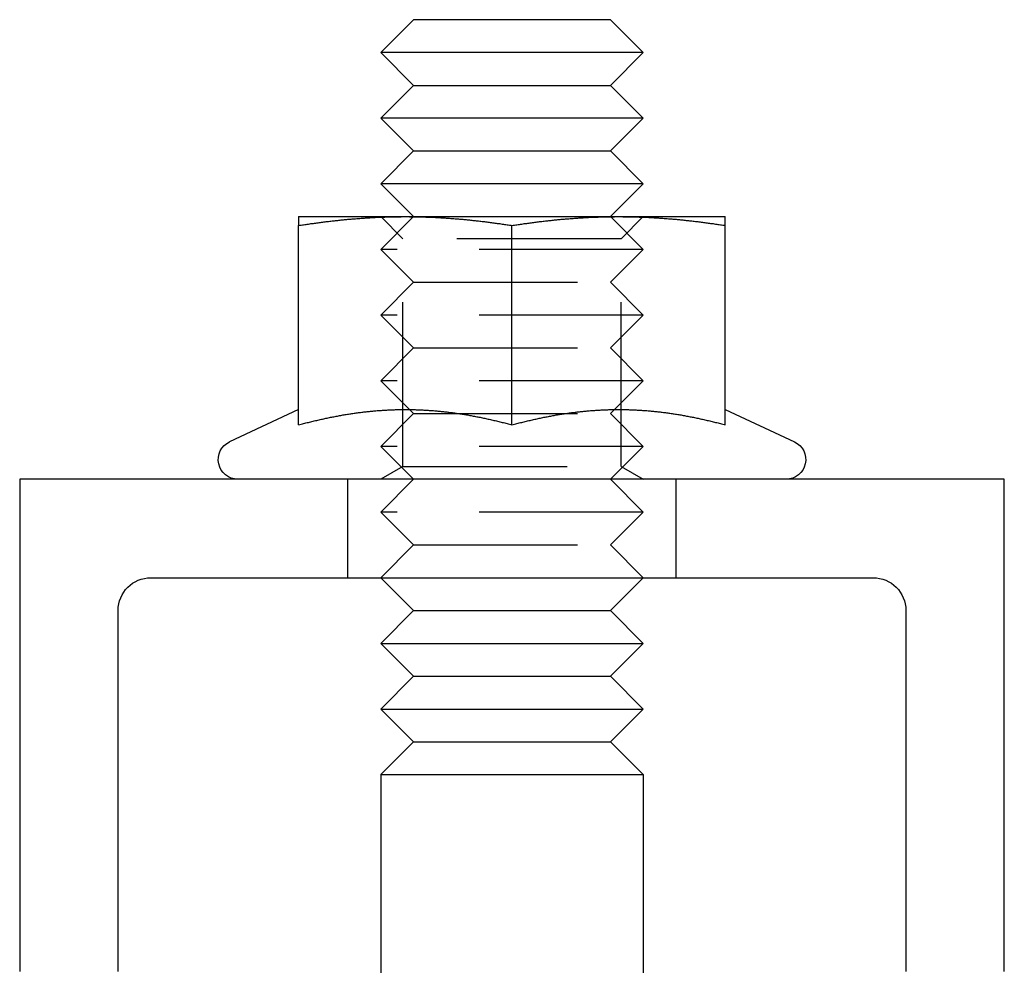
# Model space of a CAD drawing. Extents: x -166 to 520, y -66 to 271.
# Drawn here: x -115 to -85, y 242 to 271 of the extents above; entities that cross this region are included whole.
import ezdxf

# ---------------------------------------------------------------- set-up
doc = ezdxf.new("R2010")
doc.units = 0
doc.header["$LTSCALE"] = 20
doc.linetypes.add('VERDECKT', pattern=[0.375, 0.25, -0.125])
doc.layers.get('0').update_dxf_attribs({"linetype": 'CONTINUOUS'})
doc.layers.add('STEMPEL', color=3, linetype='CONTINUOUS')

# ---------------------------------------------------------------- blocks, each defined once
blk = doc.blocks.new('A$CF7A4BB6C')
at = {"color": 3, "linetype": 'CONTINUOUS', "extrusion": (2e-16, 1, -2e-16)}
for p, q in [((-3, 101), (-4, 100)), ((3, 101), (-3, 101)), ((3, 101), (4, 100)), ((4, 100), (-4, 100)), ((-3, 99), (-4, 100)), ((3, 99), (4, 100)), ((-3, 99), (-4, 98)), ((-3, 99), (3, 99)), ((3, 99), (4, 98)), ((4, 98), (-4, 98)), ((-3, 97), (-4, 98)), ((3, 97), (4, 98)), ((-3, 97), (-4, 96)), ((-3, 97), (3, 97)), ((3, 97), (4, 96)), ((4, 96), (-4, 96)), ((-3, 95), (-4, 96)), ((3, 95), (4, 96)), ((-6.5, 95), (-3.25, 95)), ((-3.25, 95), (3.25, 95)), ((3.25, 95), (6.5, 95)), ((-6.5, 88.656), (-6.5, 94.731)), ((0, 88.656), (0, 94.731)), ((6.5, 88.656), (6.5, 94.731)), ((-6.5, 89.125), (-8.604, 88.144)), ((6.5, 89.125), (8.604, 88.144)), ((15, 87), (-15, 87)), ((-15, 87), (-15, 72)), ((15, 72), (15, 87)), ((-3, 83), (-4, 84)), ((3, 83), (4, 84)), ((-11, 84), (11, 84)), ((-12, 72), (-12, 83)), ((-3, 83), (-4, 82)), ((-3, 83), (3, 83)), ((3, 83), (4, 82)), ((12, 83), (12, 72)), ((-4, 82), (4, 82)), ((-3, 81), (-4, 82)), ((3, 81), (4, 82)), ((-3, 81), (-4, 80)), ((-3, 81), (3, 81)), ((3, 81), (4, 80)), ((-4, 80), (4, 80)), ((-3, 79), (-4, 80)), ((3, 79), (4, 80)), ((-3, 79), (-4, 78)), ((-3, 79), (3, 79)), ((3, 79), (4, 78)), ((-4, 78), (4, 78)), ((-4, 78), (-4, 66)), ((4, 78), (4, 66))]:
    blk.add_line(p, q, dxfattribs=at)
at = {"color": 1, "linetype": 'VERDECKT', "extrusion": (2e-16, 1, -2e-16)}
for p, q in [((-3.323, 94.323), (-4, 95)), ((-3, 95), (-4, 94)), ((3, 95), (4, 94)), ((3.324, 94.323), (4, 95)), ((3.324, 94.323), (-3.323, 94.323)), ((-3.323, 87.391), (-3.323, 94.323)), ((3.324, 87.391), (3.324, 94.323)), ((4, 94), (-4, 94)), ((-3, 93), (-4, 94)), ((3, 93), (4, 94)), ((-3, 93), (-4, 92)), ((-3, 93), (3, 93)), ((3, 93), (4, 92)), ((4, 92), (-4, 92)), ((-3, 91), (-4, 92)), ((3, 91), (4, 92)), ((-3, 91), (-4, 90)), ((-3, 91), (3, 91)), ((3, 91), (4, 90)), ((4, 90), (-4, 90)), ((-3, 89), (-4, 90)), ((3, 89), (4, 90)), ((-3, 89), (-4, 88)), ((-3, 89), (3, 89)), ((3, 89), (4, 88)), ((4, 88), (-4, 88)), ((-3, 87), (-4, 88)), ((3, 87), (4, 88)), ((-3.323, 87.391), (-4, 87)), ((-3.323, 87.391), (3.324, 87.391)), ((3.324, 87.391), (4, 87)), ((-3, 87), (-4, 86)), ((3, 87), (4, 86)), ((-5, 84), (-5, 87)), ((5, 84), (5, 87)), ((4, 86), (-4, 86)), ((-3, 85), (-4, 86)), ((3, 85), (4, 86)), ((-3, 85), (-4, 84)), ((-3, 85), (3, 85)), ((3, 85), (4, 84))]:
    blk.add_line(p, q, dxfattribs=at)
at = {"color": 3}
for points in [[(-6.5, 94.731, 0), (-6.462, 94.736, 0), (-6.424, 94.742, 0), (-6.386, 94.748, 0), (-6.349, 94.754, 0), (-6.311, 94.759, 0), (-6.274, 94.765, 0), (-6.237, 94.77, 0), (-6.2, 94.775, 0), (-6.163, 94.781, 0), (-6.126, 94.786, 0), (-6.089, 94.791, 0), (-6.053, 94.796, 0), (-6.016, 94.801, 0), (-5.98, 94.806, 0), (-5.944, 94.811, 0), (-5.908, 94.816, 0), (-5.872, 94.82, 0), (-5.836, 94.825, 0), (-5.8, 94.83, 0), (-5.764, 94.834, 0), (-5.729, 94.839, 0), (-5.693, 94.843, 0), (-5.658, 94.847, 0), (-5.623, 94.852, 0), (-5.587, 94.856, 0), (-5.552, 94.86, 0), (-5.517, 94.864, 0), (-5.482, 94.868, 0), (-5.447, 94.872, 0), (-5.413, 94.876, 0), (-5.378, 94.88, 0), (-5.343, 94.883, 0), (-5.309, 94.887, 0), (-5.274, 94.891, 0), (-5.24, 94.894, 0), (-5.206, 94.898, 0), (-5.171, 94.901, 0), (-5.137, 94.905, 0), (-5.103, 94.908, 0), (-5.069, 94.911, 0), (-5.035, 94.915, 0), (-5.001, 94.918, 0), (-4.967, 94.921, 0), (-4.933, 94.924, 0), (-4.9, 94.927, 0), (-4.866, 94.93, 0), (-4.832, 94.933, 0), (-4.799, 94.935, 0), (-4.765, 94.938, 0), (-4.732, 94.941, 0), (-4.698, 94.943, 0), (-4.665, 94.946, 0), (-4.632, 94.948, 0), (-4.598, 94.951, 0), (-4.565, 94.953, 0), (-4.532, 94.955, 0), (-4.499, 94.958, 0), (-4.466, 94.96, 0), (-4.432, 94.962, 0), (-4.399, 94.964, 0), (-4.366, 94.966, 0), (-4.333, 94.968, 0), (-4.3, 94.97, 0), (-4.267, 94.972, 0), (-4.234, 94.974, 0), (-4.202, 94.975, 0), (-4.169, 94.977, 0), (-4.136, 94.979, 0), (-4.103, 94.98, 0), (-4.07, 94.982, 0), (-4.037, 94.983, 0), (-4.005, 94.984, 0), (-3.972, 94.986, 0), (-3.939, 94.987, 0), (-3.906, 94.988, 0), (-3.873, 94.989, 0), (-3.841, 94.99, 0), (-3.808, 94.992, 0), (-3.775, 94.992, 0), (-3.742, 94.993, 0), (-3.71, 94.994, 0), (-3.677, 94.995, 0), (-3.644, 94.996, 0), (-3.611, 94.996, 0), (-3.579, 94.997, 0), (-3.546, 94.998, 0), (-3.513, 94.998, 0), (-3.48, 94.999, 0), (-3.447, 94.999, 0), (-3.414, 94.999, 0), (-3.382, 94.999, 0), (-3.349, 95, 0), (-3.316, 95, 0), (-3.283, 95, 0), (-3.25, 95, 0)], [(-6.5, 95, 0), (-6.5, 95, 0), (-6.5, 95, 0), (-6.5, 95, 0), (-6.5, 94.999, 0), (-6.5, 94.999, 0), (-6.5, 94.999, 0), (-6.5, 94.999, 0), (-6.5, 94.998, 0), (-6.5, 94.998, 0), (-6.5, 94.997, 0), (-6.5, 94.996, 0), (-6.5, 94.996, 0), (-6.5, 94.995, 0), (-6.5, 94.994, 0), (-6.5, 94.993, 0), (-6.5, 94.992, 0), (-6.5, 94.992, 0), (-6.5, 94.99, 0), (-6.5, 94.989, 0), (-6.5, 94.988, 0), (-6.5, 94.987, 0), (-6.5, 94.986, 0), (-6.5, 94.984, 0), (-6.5, 94.983, 0), (-6.5, 94.982, 0), (-6.5, 94.98, 0), (-6.5, 94.979, 0), (-6.5, 94.977, 0), (-6.5, 94.975, 0), (-6.5, 94.974, 0), (-6.5, 94.972, 0), (-6.5, 94.97, 0), (-6.5, 94.968, 0), (-6.5, 94.966, 0), (-6.5, 94.964, 0), (-6.5, 94.962, 0), (-6.5, 94.96, 0), (-6.5, 94.958, 0), (-6.5, 94.955, 0), (-6.5, 94.953, 0), (-6.5, 94.951, 0), (-6.5, 94.948, 0), (-6.5, 94.946, 0), (-6.5, 94.943, 0), (-6.5, 94.941, 0), (-6.5, 94.938, 0), (-6.5, 94.935, 0), (-6.5, 94.933, 0), (-6.5, 94.93, 0), (-6.5, 94.927, 0), (-6.5, 94.924, 0), (-6.5, 94.921, 0), (-6.5, 94.918, 0), (-6.5, 94.915, 0), (-6.5, 94.911, 0), (-6.5, 94.908, 0), (-6.5, 94.905, 0), (-6.5, 94.901, 0), (-6.5, 94.898, 0), (-6.5, 94.894, 0), (-6.5, 94.891, 0), (-6.5, 94.887, 0), (-6.5, 94.883, 0), (-6.5, 94.88, 0), (-6.5, 94.876, 0), (-6.5, 94.872, 0), (-6.5, 94.868, 0), (-6.5, 94.864, 0), (-6.5, 94.86, 0), (-6.5, 94.856, 0), (-6.5, 94.852, 0), (-6.5, 94.847, 0), (-6.5, 94.843, 0), (-6.5, 94.839, 0), (-6.5, 94.834, 0), (-6.5, 94.83, 0), (-6.5, 94.825, 0), (-6.5, 94.82, 0), (-6.5, 94.816, 0), (-6.5, 94.811, 0), (-6.5, 94.806, 0), (-6.5, 94.801, 0), (-6.5, 94.796, 0), (-6.5, 94.791, 0), (-6.5, 94.786, 0), (-6.5, 94.781, 0), (-6.5, 94.775, 0), (-6.5, 94.77, 0), (-6.5, 94.765, 0), (-6.5, 94.759, 0), (-6.5, 94.754, 0), (-6.5, 94.748, 0), (-6.5, 94.742, 0), (-6.5, 94.736, 0), (-6.5, 94.731, 0)], [(-3.25, 95, 0), (-3.217, 95, 0), (-3.184, 95, 0), (-3.151, 95, 0), (-3.118, 94.999, 0), (-3.086, 94.999, 0), (-3.053, 94.999, 0), (-3.02, 94.999, 0), (-2.987, 94.998, 0), (-2.954, 94.998, 0), (-2.921, 94.997, 0), (-2.889, 94.996, 0), (-2.856, 94.996, 0), (-2.823, 94.995, 0), (-2.79, 94.994, 0), (-2.758, 94.993, 0), (-2.725, 94.992, 0), (-2.692, 94.992, 0), (-2.659, 94.99, 0), (-2.627, 94.989, 0), (-2.594, 94.988, 0), (-2.561, 94.987, 0), (-2.528, 94.986, 0), (-2.495, 94.984, 0), (-2.463, 94.983, 0), (-2.43, 94.982, 0), (-2.397, 94.98, 0), (-2.364, 94.979, 0), (-2.331, 94.977, 0), (-2.298, 94.975, 0), (-2.266, 94.974, 0), (-2.233, 94.972, 0), (-2.2, 94.97, 0), (-2.167, 94.968, 0), (-2.134, 94.966, 0), (-2.101, 94.964, 0), (-2.068, 94.962, 0), (-2.034, 94.96, 0), (-2.001, 94.958, 0), (-1.968, 94.955, 0), (-1.935, 94.953, 0), (-1.902, 94.951, 0), (-1.868, 94.948, 0), (-1.835, 94.946, 0), (-1.802, 94.943, 0), (-1.768, 94.941, 0), (-1.735, 94.938, 0), (-1.701, 94.935, 0), (-1.668, 94.933, 0), (-1.634, 94.93, 0), (-1.6, 94.927, 0), (-1.567, 94.924, 0), (-1.533, 94.921, 0), (-1.499, 94.918, 0), (-1.465, 94.915, 0), (-1.431, 94.911, 0), (-1.397, 94.908, 0), (-1.363, 94.905, 0), (-1.329, 94.901, 0), (-1.294, 94.898, 0), (-1.26, 94.894, 0), (-1.226, 94.891, 0), (-1.191, 94.887, 0), (-1.157, 94.883, 0), (-1.122, 94.88, 0), (-1.087, 94.876, 0), (-1.053, 94.872, 0), (-1.018, 94.868, 0), (-0.983, 94.864, 0), (-0.948, 94.86, 0), (-0.913, 94.856, 0), (-0.877, 94.852, 0), (-0.842, 94.847, 0), (-0.807, 94.843, 0), (-0.771, 94.839, 0), (-0.736, 94.834, 0), (-0.7, 94.83, 0), (-0.664, 94.825, 0), (-0.628, 94.82, 0), (-0.592, 94.816, 0), (-0.556, 94.811, 0), (-0.52, 94.806, 0), (-0.484, 94.801, 0), (-0.447, 94.796, 0), (-0.411, 94.791, 0), (-0.374, 94.786, 0), (-0.337, 94.781, 0), (-0.3, 94.775, 0), (-0.263, 94.77, 0), (-0.226, 94.765, 0), (-0.189, 94.759, 0), (-0.151, 94.754, 0), (-0.114, 94.748, 0), (-0.076, 94.742, 0), (-0.038, 94.736, 0), (0, 94.731, 0)], [(0, 94.731, 0), (0.038, 94.736, 0), (0.076, 94.742, 0), (0.114, 94.748, 0), (0.151, 94.754, 0), (0.189, 94.759, 0), (0.226, 94.765, 0), (0.263, 94.77, 0), (0.3, 94.775, 0), (0.337, 94.781, 0), (0.374, 94.786, 0), (0.411, 94.791, 0), (0.447, 94.796, 0), (0.484, 94.801, 0), (0.52, 94.806, 0), (0.556, 94.811, 0), (0.592, 94.816, 0), (0.628, 94.82, 0), (0.664, 94.825, 0), (0.7, 94.83, 0), (0.736, 94.834, 0), (0.771, 94.839, 0), (0.807, 94.843, 0), (0.842, 94.847, 0), (0.877, 94.852, 0), (0.913, 94.856, 0), (0.948, 94.86, 0), (0.983, 94.864, 0), (1.018, 94.868, 0), (1.053, 94.872, 0), (1.087, 94.876, 0), (1.122, 94.88, 0), (1.157, 94.883, 0), (1.191, 94.887, 0), (1.226, 94.891, 0), (1.26, 94.894, 0), (1.294, 94.898, 0), (1.329, 94.901, 0), (1.363, 94.905, 0), (1.397, 94.908, 0), (1.431, 94.911, 0), (1.465, 94.915, 0), (1.499, 94.918, 0), (1.533, 94.921, 0), (1.567, 94.924, 0), (1.6, 94.927, 0), (1.634, 94.93, 0), (1.668, 94.933, 0), (1.701, 94.935, 0), (1.735, 94.938, 0), (1.768, 94.941, 0), (1.802, 94.943, 0), (1.835, 94.946, 0), (1.868, 94.948, 0), (1.902, 94.951, 0), (1.935, 94.953, 0), (1.968, 94.955, 0), (2.001, 94.958, 0), (2.034, 94.96, 0), (2.068, 94.962, 0), (2.101, 94.964, 0), (2.134, 94.966, 0), (2.167, 94.968, 0), (2.2, 94.97, 0), (2.233, 94.972, 0), (2.266, 94.974, 0), (2.298, 94.975, 0), (2.331, 94.977, 0), (2.364, 94.979, 0), (2.397, 94.98, 0), (2.43, 94.982, 0), (2.463, 94.983, 0), (2.495, 94.984, 0), (2.528, 94.986, 0), (2.561, 94.987, 0), (2.594, 94.988, 0), (2.627, 94.989, 0), (2.659, 94.99, 0), (2.692, 94.992, 0), (2.725, 94.992, 0), (2.758, 94.993, 0), (2.79, 94.994, 0), (2.823, 94.995, 0), (2.856, 94.996, 0), (2.889, 94.996, 0), (2.921, 94.997, 0), (2.954, 94.998, 0), (2.987, 94.998, 0), (3.02, 94.999, 0), (3.053, 94.999, 0), (3.086, 94.999, 0), (3.118, 94.999, 0), (3.151, 95, 0), (3.184, 95, 0), (3.217, 95, 0), (3.25, 95, 0)], [(3.25, 95, 0), (3.283, 95, 0), (3.316, 95, 0), (3.349, 95, 0), (3.382, 94.999, 0), (3.414, 94.999, 0), (3.447, 94.999, 0), (3.48, 94.999, 0), (3.513, 94.998, 0), (3.546, 94.998, 0), (3.579, 94.997, 0), (3.611, 94.996, 0), (3.644, 94.996, 0), (3.677, 94.995, 0), (3.71, 94.994, 0), (3.742, 94.993, 0), (3.775, 94.992, 0), (3.808, 94.992, 0), (3.841, 94.99, 0), (3.873, 94.989, 0), (3.906, 94.988, 0), (3.939, 94.987, 0), (3.972, 94.986, 0), (4.005, 94.984, 0), (4.037, 94.983, 0), (4.07, 94.982, 0), (4.103, 94.98, 0), (4.136, 94.979, 0), (4.169, 94.977, 0), (4.202, 94.975, 0), (4.234, 94.974, 0), (4.267, 94.972, 0), (4.3, 94.97, 0), (4.333, 94.968, 0), (4.366, 94.966, 0), (4.399, 94.964, 0), (4.432, 94.962, 0), (4.466, 94.96, 0), (4.499, 94.958, 0), (4.532, 94.955, 0), (4.565, 94.953, 0), (4.598, 94.951, 0), (4.632, 94.948, 0), (4.665, 94.946, 0), (4.698, 94.943, 0), (4.732, 94.941, 0), (4.765, 94.938, 0), (4.799, 94.935, 0), (4.832, 94.933, 0), (4.866, 94.93, 0), (4.9, 94.927, 0), (4.933, 94.924, 0), (4.967, 94.921, 0), (5.001, 94.918, 0), (5.035, 94.915, 0), (5.069, 94.911, 0), (5.103, 94.908, 0), (5.137, 94.905, 0), (5.171, 94.901, 0), (5.206, 94.898, 0), (5.24, 94.894, 0), (5.274, 94.891, 0), (5.309, 94.887, 0), (5.343, 94.883, 0), (5.378, 94.88, 0), (5.413, 94.876, 0), (5.447, 94.872, 0), (5.482, 94.868, 0), (5.517, 94.864, 0), (5.552, 94.86, 0), (5.587, 94.856, 0), (5.623, 94.852, 0), (5.658, 94.847, 0), (5.693, 94.843, 0), (5.729, 94.839, 0), (5.764, 94.834, 0), (5.8, 94.83, 0), (5.836, 94.825, 0), (5.872, 94.82, 0), (5.908, 94.816, 0), (5.944, 94.811, 0), (5.98, 94.806, 0), (6.016, 94.801, 0), (6.053, 94.796, 0), (6.089, 94.791, 0), (6.126, 94.786, 0), (6.163, 94.781, 0), (6.2, 94.775, 0), (6.237, 94.77, 0), (6.274, 94.765, 0), (6.311, 94.759, 0), (6.349, 94.754, 0), (6.386, 94.748, 0), (6.424, 94.742, 0), (6.462, 94.736, 0), (6.5, 94.731, 0)], [(6.5, 94.731, 0), (6.5, 94.736, 0), (6.5, 94.742, 0), (6.5, 94.748, 0), (6.5, 94.754, 0), (6.5, 94.759, 0), (6.5, 94.765, 0), (6.5, 94.77, 0), (6.5, 94.775, 0), (6.5, 94.781, 0), (6.5, 94.786, 0), (6.5, 94.791, 0), (6.5, 94.796, 0), (6.5, 94.801, 0), (6.5, 94.806, 0), (6.5, 94.811, 0), (6.5, 94.816, 0), (6.5, 94.82, 0), (6.5, 94.825, 0), (6.5, 94.83, 0), (6.5, 94.834, 0), (6.5, 94.839, 0), (6.5, 94.843, 0), (6.5, 94.847, 0), (6.5, 94.852, 0), (6.5, 94.856, 0), (6.5, 94.86, 0), (6.5, 94.864, 0), (6.5, 94.868, 0), (6.5, 94.872, 0), (6.5, 94.876, 0), (6.5, 94.88, 0), (6.5, 94.883, 0), (6.5, 94.887, 0), (6.5, 94.891, 0), (6.5, 94.894, 0), (6.5, 94.898, 0), (6.5, 94.901, 0), (6.5, 94.905, 0), (6.5, 94.908, 0), (6.5, 94.911, 0), (6.5, 94.915, 0), (6.5, 94.918, 0), (6.5, 94.921, 0), (6.5, 94.924, 0), (6.5, 94.927, 0), (6.5, 94.93, 0), (6.5, 94.933, 0), (6.5, 94.935, 0), (6.5, 94.938, 0), (6.5, 94.941, 0), (6.5, 94.943, 0), (6.5, 94.946, 0), (6.5, 94.948, 0), (6.5, 94.951, 0), (6.5, 94.953, 0), (6.5, 94.955, 0), (6.5, 94.958, 0), (6.5, 94.96, 0), (6.5, 94.962, 0), (6.5, 94.964, 0), (6.5, 94.966, 0), (6.5, 94.968, 0), (6.5, 94.97, 0), (6.5, 94.972, 0), (6.5, 94.974, 0), (6.5, 94.975, 0), (6.5, 94.977, 0), (6.5, 94.979, 0), (6.5, 94.98, 0), (6.5, 94.982, 0), (6.5, 94.983, 0), (6.5, 94.984, 0), (6.5, 94.986, 0), (6.5, 94.987, 0), (6.5, 94.988, 0), (6.5, 94.989, 0), (6.5, 94.99, 0), (6.5, 94.992, 0), (6.5, 94.992, 0), (6.5, 94.993, 0), (6.5, 94.994, 0), (6.5, 94.995, 0), (6.5, 94.996, 0), (6.5, 94.996, 0), (6.5, 94.997, 0), (6.5, 94.998, 0), (6.5, 94.998, 0), (6.5, 94.999, 0), (6.5, 94.999, 0), (6.5, 94.999, 0), (6.5, 94.999, 0), (6.5, 95, 0), (6.5, 95, 0), (6.5, 95, 0), (6.5, 95, 0)], [(-6.5, 88.656, 0), (-6.463, 88.666, 0), (-6.425, 88.676, 0), (-6.388, 88.686, 0), (-6.351, 88.695, 0), (-6.314, 88.705, 0), (-6.277, 88.714, 0), (-6.241, 88.724, 0), (-6.204, 88.733, 0), (-6.168, 88.742, 0), (-6.131, 88.751, 0), (-6.095, 88.76, 0), (-6.059, 88.768, 0), (-6.023, 88.777, 0), (-5.987, 88.785, 0), (-5.951, 88.794, 0), (-5.915, 88.802, 0), (-5.88, 88.81, 0), (-5.844, 88.818, 0), (-5.809, 88.826, 0), (-5.773, 88.834, 0), (-5.738, 88.842, 0), (-5.703, 88.85, 0), (-5.668, 88.857, 0), (-5.633, 88.864, 0), (-5.598, 88.872, 0), (-5.563, 88.879, 0), (-5.528, 88.886, 0), (-5.493, 88.893, 0), (-5.459, 88.9, 0), (-5.424, 88.906, 0), (-5.389, 88.913, 0), (-5.355, 88.92, 0), (-5.321, 88.926, 0), (-5.286, 88.933, 0), (-5.252, 88.939, 0), (-5.218, 88.945, 0), (-5.184, 88.951, 0), (-5.15, 88.957, 0), (-5.116, 88.963, 0), (-5.082, 88.968, 0), (-5.048, 88.974, 0), (-5.014, 88.979, 0), (-4.98, 88.985, 0), (-4.946, 88.99, 0), (-4.912, 88.995, 0), (-4.879, 89, 0), (-4.845, 89.005, 0), (-4.812, 89.01, 0), (-4.778, 89.015, 0), (-4.745, 89.02, 0), (-4.711, 89.024, 0), (-4.678, 89.029, 0), (-4.644, 89.033, 0), (-4.611, 89.037, 0), (-4.577, 89.042, 0), (-4.544, 89.046, 0), (-4.511, 89.05, 0), (-4.478, 89.053, 0), (-4.444, 89.057, 0), (-4.411, 89.061, 0), (-4.378, 89.064, 0), (-4.345, 89.068, 0), (-4.312, 89.071, 0), (-4.278, 89.075, 0), (-4.245, 89.078, 0), (-4.212, 89.081, 0), (-4.179, 89.084, 0), (-4.146, 89.087, 0), (-4.113, 89.089, 0), (-4.08, 89.092, 0), (-4.047, 89.094, 0), (-4.014, 89.097, 0), (-3.981, 89.099, 0), (-3.948, 89.102, 0), (-3.914, 89.104, 0), (-3.881, 89.106, 0), (-3.848, 89.108, 0), (-3.815, 89.109, 0), (-3.782, 89.111, 0), (-3.749, 89.113, 0), (-3.716, 89.114, 0), (-3.683, 89.116, 0), (-3.65, 89.117, 0), (-3.616, 89.118, 0), (-3.583, 89.119, 0), (-3.55, 89.12, 0), (-3.517, 89.121, 0), (-3.484, 89.122, 0), (-3.45, 89.123, 0), (-3.417, 89.123, 0), (-3.384, 89.124, 0), (-3.35, 89.124, 0), (-3.317, 89.124, 0), (-3.283, 89.125, 0), (-3.25, 89.125, 0)], [(-3.25, 89.125, 0), (-3.217, 89.125, 0), (-3.183, 89.124, 0), (-3.15, 89.124, 0), (-3.116, 89.124, 0), (-3.083, 89.123, 0), (-3.05, 89.123, 0), (-3.016, 89.122, 0), (-2.983, 89.121, 0), (-2.95, 89.12, 0), (-2.917, 89.119, 0), (-2.884, 89.118, 0), (-2.85, 89.117, 0), (-2.817, 89.116, 0), (-2.784, 89.114, 0), (-2.751, 89.113, 0), (-2.718, 89.111, 0), (-2.685, 89.109, 0), (-2.652, 89.108, 0), (-2.619, 89.106, 0), (-2.586, 89.104, 0), (-2.552, 89.102, 0), (-2.519, 89.099, 0), (-2.486, 89.097, 0), (-2.453, 89.094, 0), (-2.42, 89.092, 0), (-2.387, 89.089, 0), (-2.354, 89.087, 0), (-2.321, 89.084, 0), (-2.288, 89.081, 0), (-2.255, 89.078, 0), (-2.222, 89.075, 0), (-2.188, 89.071, 0), (-2.155, 89.068, 0), (-2.122, 89.064, 0), (-2.089, 89.061, 0), (-2.056, 89.057, 0), (-2.022, 89.053, 0), (-1.989, 89.05, 0), (-1.956, 89.046, 0), (-1.923, 89.042, 0), (-1.889, 89.037, 0), (-1.856, 89.033, 0), (-1.822, 89.029, 0), (-1.789, 89.024, 0), (-1.756, 89.02, 0), (-1.722, 89.015, 0), (-1.688, 89.01, 0), (-1.655, 89.005, 0), (-1.621, 89, 0), (-1.588, 88.995, 0), (-1.554, 88.99, 0), (-1.52, 88.985, 0), (-1.486, 88.979, 0), (-1.452, 88.974, 0), (-1.418, 88.968, 0), (-1.384, 88.963, 0), (-1.35, 88.957, 0), (-1.316, 88.951, 0), (-1.282, 88.945, 0), (-1.248, 88.939, 0), (-1.214, 88.933, 0), (-1.179, 88.926, 0), (-1.145, 88.92, 0), (-1.111, 88.913, 0), (-1.076, 88.906, 0), (-1.041, 88.9, 0), (-1.007, 88.893, 0), (-0.972, 88.886, 0), (-0.937, 88.879, 0), (-0.902, 88.872, 0), (-0.867, 88.864, 0), (-0.832, 88.857, 0), (-0.797, 88.85, 0), (-0.762, 88.842, 0), (-0.727, 88.834, 0), (-0.691, 88.826, 0), (-0.656, 88.818, 0), (-0.62, 88.81, 0), (-0.585, 88.802, 0), (-0.549, 88.794, 0), (-0.513, 88.785, 0), (-0.477, 88.777, 0), (-0.441, 88.768, 0), (-0.405, 88.76, 0), (-0.369, 88.751, 0), (-0.332, 88.742, 0), (-0.296, 88.733, 0), (-0.259, 88.724, 0), (-0.223, 88.714, 0), (-0.186, 88.705, 0), (-0.149, 88.695, 0), (-0.112, 88.686, 0), (-0.075, 88.676, 0), (-0.037, 88.666, 0), (0, 88.656, 0)], [(0, 88.656, 0), (0.037, 88.666, 0), (0.075, 88.676, 0), (0.112, 88.686, 0), (0.149, 88.695, 0), (0.186, 88.705, 0), (0.223, 88.714, 0), (0.259, 88.724, 0), (0.296, 88.733, 0), (0.332, 88.742, 0), (0.369, 88.751, 0), (0.405, 88.76, 0), (0.441, 88.768, 0), (0.477, 88.777, 0), (0.513, 88.785, 0), (0.549, 88.794, 0), (0.585, 88.802, 0), (0.62, 88.81, 0), (0.656, 88.818, 0), (0.691, 88.826, 0), (0.727, 88.834, 0), (0.762, 88.842, 0), (0.797, 88.85, 0), (0.832, 88.857, 0), (0.867, 88.864, 0), (0.902, 88.872, 0), (0.937, 88.879, 0), (0.972, 88.886, 0), (1.007, 88.893, 0), (1.041, 88.9, 0), (1.076, 88.906, 0), (1.111, 88.913, 0), (1.145, 88.92, 0), (1.179, 88.926, 0), (1.214, 88.933, 0), (1.248, 88.939, 0), (1.282, 88.945, 0), (1.316, 88.951, 0), (1.35, 88.957, 0), (1.384, 88.963, 0), (1.418, 88.968, 0), (1.452, 88.974, 0), (1.486, 88.979, 0), (1.52, 88.985, 0), (1.554, 88.99, 0), (1.588, 88.995, 0), (1.621, 89, 0), (1.655, 89.005, 0), (1.688, 89.01, 0), (1.722, 89.015, 0), (1.756, 89.02, 0), (1.789, 89.024, 0), (1.822, 89.029, 0), (1.856, 89.033, 0), (1.889, 89.037, 0), (1.923, 89.042, 0), (1.956, 89.046, 0), (1.989, 89.05, 0), (2.022, 89.053, 0), (2.056, 89.057, 0), (2.089, 89.061, 0), (2.122, 89.064, 0), (2.155, 89.068, 0), (2.188, 89.071, 0), (2.222, 89.075, 0), (2.255, 89.078, 0), (2.288, 89.081, 0), (2.321, 89.084, 0), (2.354, 89.087, 0), (2.387, 89.089, 0), (2.42, 89.092, 0), (2.453, 89.094, 0), (2.486, 89.097, 0), (2.519, 89.099, 0), (2.552, 89.102, 0), (2.586, 89.104, 0), (2.619, 89.106, 0), (2.652, 89.108, 0), (2.685, 89.109, 0), (2.718, 89.111, 0), (2.751, 89.113, 0), (2.784, 89.114, 0), (2.817, 89.116, 0), (2.85, 89.117, 0), (2.884, 89.118, 0), (2.917, 89.119, 0), (2.95, 89.12, 0), (2.983, 89.121, 0), (3.016, 89.122, 0), (3.05, 89.123, 0), (3.083, 89.123, 0), (3.116, 89.124, 0), (3.15, 89.124, 0), (3.183, 89.124, 0), (3.217, 89.125, 0), (3.25, 89.125, 0)], [(3.25, 89.125, 0), (3.283, 89.125, 0), (3.317, 89.124, 0), (3.35, 89.124, 0), (3.384, 89.124, 0), (3.417, 89.123, 0), (3.45, 89.123, 0), (3.484, 89.122, 0), (3.517, 89.121, 0), (3.55, 89.12, 0), (3.583, 89.119, 0), (3.616, 89.118, 0), (3.65, 89.117, 0), (3.683, 89.116, 0), (3.716, 89.114, 0), (3.749, 89.113, 0), (3.782, 89.111, 0), (3.815, 89.109, 0), (3.848, 89.108, 0), (3.881, 89.106, 0), (3.914, 89.104, 0), (3.948, 89.102, 0), (3.981, 89.099, 0), (4.014, 89.097, 0), (4.047, 89.094, 0), (4.08, 89.092, 0), (4.113, 89.089, 0), (4.146, 89.087, 0), (4.179, 89.084, 0), (4.212, 89.081, 0), (4.245, 89.078, 0), (4.278, 89.075, 0), (4.312, 89.071, 0), (4.345, 89.068, 0), (4.378, 89.064, 0), (4.411, 89.061, 0), (4.444, 89.057, 0), (4.478, 89.053, 0), (4.511, 89.05, 0), (4.544, 89.046, 0), (4.577, 89.042, 0), (4.611, 89.037, 0), (4.644, 89.033, 0), (4.678, 89.029, 0), (4.711, 89.024, 0), (4.745, 89.02, 0), (4.778, 89.015, 0), (4.812, 89.01, 0), (4.845, 89.005, 0), (4.879, 89, 0), (4.912, 88.995, 0), (4.946, 88.99, 0), (4.98, 88.985, 0), (5.014, 88.979, 0), (5.048, 88.974, 0), (5.082, 88.968, 0), (5.116, 88.963, 0), (5.15, 88.957, 0), (5.184, 88.951, 0), (5.218, 88.945, 0), (5.252, 88.939, 0), (5.286, 88.933, 0), (5.321, 88.926, 0), (5.355, 88.92, 0), (5.389, 88.913, 0), (5.424, 88.906, 0), (5.459, 88.9, 0), (5.493, 88.893, 0), (5.528, 88.886, 0), (5.563, 88.879, 0), (5.598, 88.872, 0), (5.633, 88.864, 0), (5.668, 88.857, 0), (5.703, 88.85, 0), (5.738, 88.842, 0), (5.773, 88.834, 0), (5.809, 88.826, 0), (5.844, 88.818, 0), (5.88, 88.81, 0), (5.915, 88.802, 0), (5.951, 88.794, 0), (5.987, 88.785, 0), (6.023, 88.777, 0), (6.059, 88.768, 0), (6.095, 88.76, 0), (6.131, 88.751, 0), (6.168, 88.742, 0), (6.204, 88.733, 0), (6.241, 88.724, 0), (6.277, 88.714, 0), (6.314, 88.705, 0), (6.351, 88.695, 0), (6.388, 88.686, 0), (6.425, 88.676, 0), (6.463, 88.666, 0), (6.5, 88.656, 0)]]:
    blk.add_polyline3d(points, dxfattribs=at)
at = {"color": 3, "linetype": 'CONTINUOUS', "extrusion": (0, -2e-16, -1)}
for centre, radius, start, end in [((8.35, 87.6), 0.6, 270, 65), ((-8.35, 87.6), 0.6, 115, 270), ((11, 83), 1, 0, 90), ((-11, 83), 1, 90, 180)]:
    blk.add_arc(centre, radius, start, end, dxfattribs=at)

msp = doc.modelspace()

# ---------------------------------------------------------------- block references
at = {"layer": 'STEMPEL'}
msp.add_blockref('A$CF7A4BB6C', (-100, 170), dxfattribs=at)

doc.saveas('drawing.dxf')
